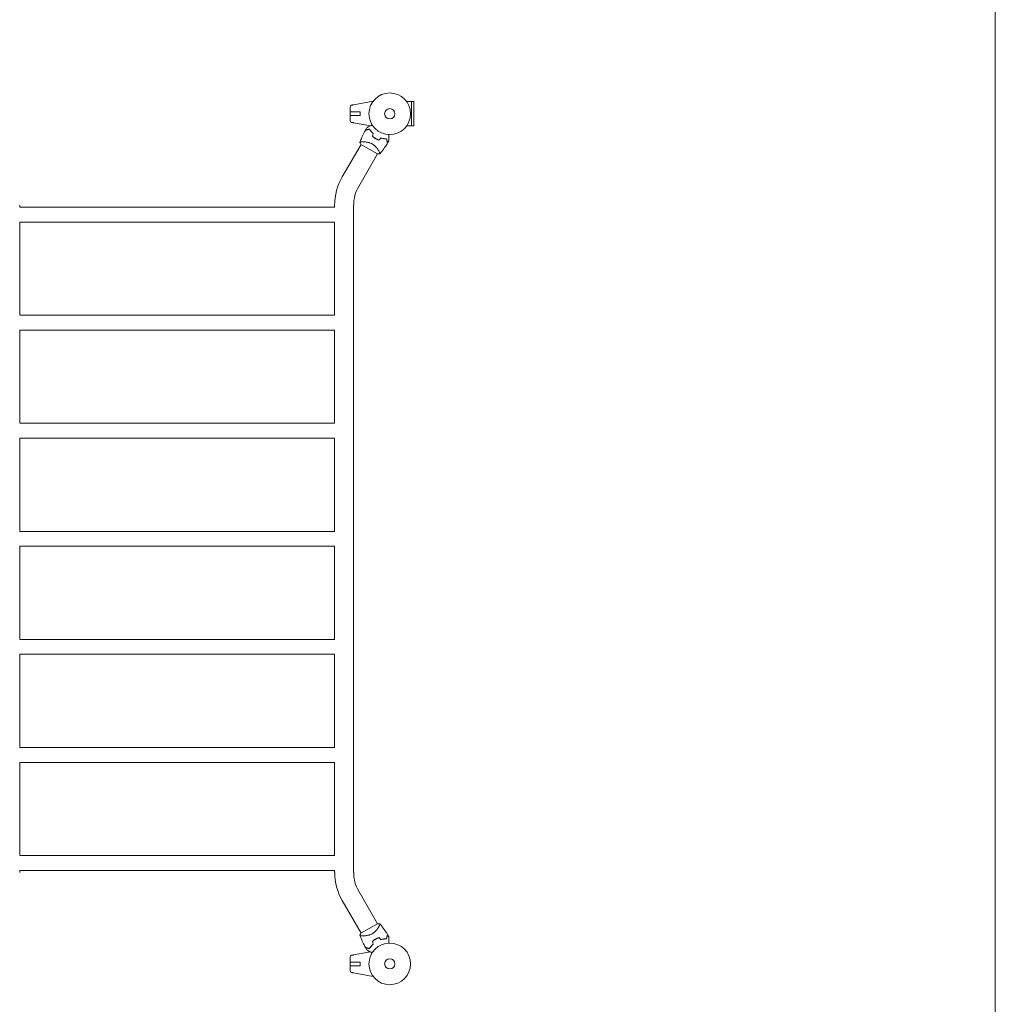
# Model space of a CAD drawing. Units: millimetres. Extents: x -10677 to 10676, y -9323 to 9323.
# Drawn here: x 8193 to 10676, y -1856 to 651 of the extents above; entities that cross this region are included whole.
import ezdxf

# ---------------------------------------------------------------- set-up
doc = ezdxf.new("R2010")
doc.units = ezdxf.units.MM
doc.header["$LTSCALE"] = 20
doc.layers.add('2d', color=230, linetype='Continuous')

msp = doc.modelspace()

# ---------------------------------------------------------------- linework, layer by layer
at = {"layer": '2d', "lineweight": 0}
for p, q in [((9034, 394.2), (9034, 428.1)), ((9043, 433.9), (9092.7, 443.1)), ((9190.1, 442.2), (9178, 442.2)), ((9190.1, 442.2), (9196.6, 442.2)), ((9190.1, 442.2), (9190.1, 380.1)), ((9196.6, 380.2), (9196.6, 442.2)), ((9034, 415.9), (9059.5, 415.9)), ((9034, 406.4), (9059.5, 406.4)), ((9034.5, 406.5), (9034.5, 415.8)), ((9059.5, 415.8), (9034.5, 415.8)), ((9059.5, 406.5), (9034.5, 406.5)), ((9059.5, 415.9), (9059.5, 406.4)), ((9043, 388.4), (9085.9, 380.5)), ((9190.1, 380.1), (9178, 380.1)), ((9190.1, 380.2), (9196.6, 380.2)), ((9014.2, 250.2), (9062.1, 333.2)), ((9061.8, 333.3), (9104.3, 308.8)), ((9056.1, 226), (9104, 309)), ((9107.8, 315.6), (9107.8, 315.6)), ((8193.2, 173.2), (8193.2, 178.1)), ((8994.9, 173.2), (8994.9, 178.1)), ((9043.2, -1519.8), (9043.2, 178.1)), ((8994.9, 173.2), (8193.2, 173.2)), ((8193.2, -101.8), (8193.2, 135.2)), ((8994.9, 135.2), (8193.2, 135.2)), ((8994.9, -101.8), (8994.9, 135.2)), ((8994.9, -101.8), (8193.2, -101.8)), ((8193.2, -376.8), (8193.2, -139.8)), ((8994.9, -139.8), (8193.2, -139.8)), ((8994.9, -376.8), (8994.9, -139.8)), ((8994.9, -376.8), (8193.2, -376.8)), ((8193.2, -651.8), (8193.2, -414.8)), ((8994.9, -414.8), (8193.2, -414.8)), ((8994.9, -651.8), (8994.9, -414.8)), ((8994.9, -651.8), (8193.2, -651.8)), ((8193.2, -926.8), (8193.2, -689.8)), ((8994.9, -689.8), (8193.2, -689.8)), ((8994.9, -926.8), (8994.9, -689.8)), ((8994.9, -926.8), (8193.2, -926.8)), ((8193.2, -1201.8), (8193.2, -964.8)), ((8994.9, -964.8), (8193.2, -964.8)), ((8994.9, -1201.8), (8994.9, -964.8)), ((8994.9, -1201.8), (8193.2, -1201.8)), ((8193.2, -1476.8), (8193.2, -1239.8)), ((8994.9, -1239.8), (8193.2, -1239.8)), ((8994.9, -1476.8), (8994.9, -1239.8)), ((8994.9, -1476.8), (8193.2, -1476.8)), ((8193.2, -1519.8), (8193.2, -1514.8)), ((8994.9, -1514.8), (8193.2, -1514.8)), ((8994.9, -1519.8), (8994.9, -1514.8)), ((9056.1, -1567.7), (9104, -1650.7)), ((9014.2, -1591.8), (9062.1, -1674.9)), ((9104.3, -1650.5), (9061.8, -1675)), ((9065.9, -1681.4), (9065.9, -1681.4)), ((9043, -1730.1), (9085.9, -1722.2)), ((9034, -1769.8), (9034, -1735.9)), ((9034, -1748.1), (9059.5, -1748.1)), ((9034.5, -1757.5), (9034.5, -1748.2)), ((9059.5, -1748.2), (9034.5, -1748.2)), ((9059.5, -1748.1), (9059.5, -1757.6)), ((9034, -1757.6), (9059.5, -1757.6)), ((9059.5, -1757.5), (9034.5, -1757.5)), ((9043, -1775.6), (9092.7, -1784.7))]:
    msp.add_line(p, q, dxfattribs=at)
msp.add_lwpolyline([(-10676.5, 8823), (-10676.5, -8823, 0.414214), (-10176.5, -9323), (10176.5, -9323, 0.414214), (10676.5, -8823), (10676.5, 8823, 0.414214), (10176.5, 9323), (-10176.5, 9323, 0.414214)], format="xyb", close=True, dxfattribs=at)
for centre, radius in [((9135.1, 411.2), 53), ((9135.1, 411.2), 13), ((9135.1, -1752.8), 53), ((9135.1, -1752.8), 13)]:
    msp.add_circle(centre, radius, dxfattribs=at)
for centre, radius, start, end in [((9039, 428.1), 5, 101.5369, 180), ((9039, 394.2), 5, 180, 258.4631), ((9126.7, 396.7), 49.5, 226.4916, 226.7596), ((9126.7, 396.7), 49.4, 253.2404, 253.5084), ((9139.1, 178.1), 144.2, 150, 180), ((9139.1, 178.1), 95.8, 150, 180), ((9139.1, -1519.8), 144.1, 180, 210), ((9139.1, -1519.8), 95.8, 180, 210), ((9126.7, -1738.4), 49.4, 133.2404, 133.5084), ((9126.7, -1738.4), 49.4, 106.4916, 106.7596), ((9039, -1735.9), 5, 101.5369, 180), ((9039, -1769.8), 5, 180, 258.4631)]:
    msp.add_arc(centre, radius, start, end, dxfattribs=at)
for centre in [(9039.5, 425.8), (9039.5, -1738.2)]:
    msp.add_ellipse(centre, major_axis=(-1.47, 7.22), ratio=0.823586, start_param=-0.015481, end_param=0.001023, dxfattribs=at)
at = {"layer": '2d', "lineweight": 0, "extrusion": (0, 0, -1)}
for centre in [(9039.5, 396.5), (9039.5, -1767.5)]:
    msp.add_ellipse(centre, major_axis=(-1.47, -7.22), ratio=0.823586, start_param=-0.015481, end_param=0.001023, dxfattribs=at)
at = {"layer": '2d', "lineweight": 0}
for points, knots in [([(9038.1, 433), (9038.1, 433), (9038.1, 433), (9038.3, 433.1), (9038.4, 433.1), (9038.7, 433.2), (9039.1, 433.2), (9040, 433.4), (9040.6, 433.5), (9041.5, 433.7), (9041.8, 433.7), (9042.4, 433.8), (9042.7, 433.9), (9043, 433.9)], [0, 0, 0, 0, 0.125, 0.125, 0.25, 0.25, 0.5, 0.5, 0.75, 0.75, 0.875, 0.875, 1, 1, 1, 1]), ([(9038.1, 389.3), (9038.1, 389.3), (9038.1, 389.3), (9038.3, 389.2), (9038.4, 389.2), (9038.7, 389.2), (9039.1, 389.1), (9040, 388.9), (9040.6, 388.8), (9041.5, 388.7), (9041.8, 388.6), (9042.4, 388.5), (9042.7, 388.4), (9043, 388.4)], [0, 0, 0, 0, 0.125, 0.125, 0.25, 0.25, 0.5, 0.5, 0.75, 0.75, 0.875, 0.875, 1, 1, 1, 1]), ([(9076.4, 375.1), (9076.4, 375.1), (9076.5, 375.1), (9076.5, 375.1), (9076.5, 375.1), (9076.5, 375.1), (9076.6, 375.1), (9076.6, 375.2), (9076.6, 375.2), (9076.6, 375.2), (9076.6, 375.2), (9076.6, 375.2), (9076.7, 375.2), (9076.8, 375.3), (9076.9, 375.4), (9077.4, 375.6), (9077.7, 375.8), (9078.4, 376.2), (9078.8, 376.4), (9079.6, 376.9), (9080.1, 377.2), (9081.6, 378.1), (9082.7, 378.7), (9085.1, 380.1), (9086.4, 380.8), (9088.5, 382.1), (9089.3, 382.5), (9090.2, 383)], [0.04930785, 0.04930785, 0.04930785, 0.04930785, 0.05422987, 0.05422987, 0.06025541, 0.06025541, 0.06326818, 0.06326818, 0.06477456, 0.06477456, 0.06552775, 0.06552775, 0.06628095, 0.06628095, 0.06929372, 0.06929372, 0.07230649, 0.07230649, 0.07531926, 0.07531926, 0.07833203, 0.07833203, 0.08435757, 0.08435757, 0.09038311, 0.09038311, 0.09385287, 0.09385287, 0.09385287, 0.09385287]), ([(9059, 338.4), (9060.2, 341.5), (9061.5, 344.6), (9064.9, 352.4), (9067.1, 357.1), (9070.6, 364.3), (9071.9, 366.7), (9073.2, 369.2)], [0, 0, 0, 0, 10.001334, 10.001334, 25.653163, 25.653163, 33.969574, 33.969574, 33.969574, 33.969574]), ([(9083.9, 372), (9082.8, 371.7), (9081.7, 371.4), (9079.6, 370.9), (9078.7, 370.6), (9077.4, 370.3), (9077, 370.2), (9076.3, 370), (9075.9, 369.9), (9074.9, 369.6), (9074.4, 369.5), (9073.8, 369.3), (9073.7, 369.3), (9073.5, 369.2), (9073.4, 369.2), (9073.4, 369.2), (9073.3, 369.2), (9073.3, 369.2), (9073.3, 369.2), (9073.3, 369.2), (9073.3, 369.2), (9073.3, 369.2), (9073.3, 369.2), (9073.2, 369.2), (9073.2, 369.2), (9073.2, 369.2), (9073.2, 369.2), (9073.2, 369.2)], [0, 0, 0, 0, 0.00498507, 0.00498507, 0.00997014, 0.00997014, 0.01246267, 0.01246267, 0.01495521, 0.01495521, 0.01994028, 0.01994028, 0.02243281, 0.02243281, 0.02492534, 0.02492534, 0.02554848, 0.02554848, 0.02617161, 0.02617161, 0.02741788, 0.02741788, 0.02991041, 0.02991041, 0.03489548, 0.03489548, 0.03928387, 0.03928387, 0.03928387, 0.03928387]), ([(9084, 372.3), (9082.9, 372), (9081.9, 371.7), (9079.9, 371.2), (9079, 370.9), (9077.8, 370.6), (9077.4, 370.5), (9076.6, 370.3), (9076.3, 370.2), (9075.3, 369.9), (9074.8, 369.8), (9074.2, 369.6), (9074, 369.6), (9073.7, 369.5), (9073.6, 369.5), (9073.5, 369.4), (9073.5, 369.4), (9073.5, 369.4), (9073.5, 369.4), (9073.4, 369.4), (9073.4, 369.4), (9073.4, 369.4), (9073.4, 369.4), (9073.3, 369.4), (9073.3, 369.4), (9073.3, 369.4), (9073.3, 369.4), (9073.3, 369.4)], [0, 0, 0, 0, 0.00477017, 0.00477017, 0.00954034, 0.00954034, 0.01192543, 0.01192543, 0.01431051, 0.01431051, 0.01908068, 0.01908068, 0.02146577, 0.02146577, 0.02385086, 0.02385086, 0.0250434, 0.0250434, 0.02623594, 0.02623594, 0.02862103, 0.02862103, 0.0333912, 0.0333912, 0.03816137, 0.03816137, 0.03927414, 0.03927414, 0.03927414, 0.03927414]), ([(9092.7, 360.9), (9091.7, 361.8), (9090.8, 362.7), (9089.2, 364.6), (9088.4, 365.5), (9087.3, 366.9), (9086.9, 367.4), (9086.3, 368.3), (9085.9, 368.8), (9085, 370.2), (9084.4, 371.1), (9083.9, 372)], [0, 0, 0, 0, 0.00414637, 0.00414637, 0.00829274, 0.00829274, 0.01036592, 0.01036592, 0.0124391, 0.0124391, 0.01658547, 0.01658547, 0.01658547, 0.01658547]), ([(9092.9, 360.9), (9091.9, 361.9), (9091, 362.8), (9089.3, 364.7), (9088.5, 365.6), (9087.4, 367.1), (9087.1, 367.6), (9086.4, 368.5), (9086, 369), (9085.1, 370.4), (9084.5, 371.3), (9084, 372.3)], [0, 0, 0, 0, 0.00420297, 0.00420297, 0.00840595, 0.00840595, 0.01050744, 0.01050744, 0.01260892, 0.01260892, 0.0168119, 0.0168119, 0.0168119, 0.0168119]), ([(9091, 353.7), (9092.2, 352.7), (9093.4, 351.7), (9096, 349.9), (9097.3, 349), (9098.7, 348.2)], [0, 0, 0, 0, 0.004778412, 0.004778412, 0.009556824, 0.009556824, 0.009556824, 0.009556824]), ([(9098.8, 348.4), (9098.1, 348.8), (9097.5, 349.2), (9096.1, 350), (9095.5, 350.5), (9093.6, 351.8), (9092.4, 352.8), (9091.2, 353.8)], [0.009393696, 0.009393696, 0.009393696, 0.009393696, 0.011738601, 0.011738601, 0.014083505, 0.014083505, 0.018773315, 0.018773315, 0.018773315, 0.018773315]), ([(9133.1, 358.2), (9133.1, 357.2), (9133.1, 356.3), (9133.1, 353.9), (9133.1, 352.4), (9133.1, 350.3), (9133.1, 349.6), (9133.1, 348.3), (9133.1, 347.7), (9133.1, 346), (9133.1, 344.9), (9133.1, 343.8), (9133.1, 343.4), (9133.1, 343), (9133.1, 342.9), (9133.1, 342.7), (9133.1, 342.7), (9133.1, 342.6), (9133.1, 342.6), (9133.1, 342.6), (9133.1, 342.5), (9133.1, 342.5), (9133.1, 342.5), (9133.1, 342.5), (9133.1, 342.5), (9133.1, 342.4), (9133.1, 342.4), (9133.1, 342.4), (9133.1, 342.4), (9133.1, 342.4)], [0.00255866, 0.00255866, 0.00255866, 0.00255866, 0.00604686, 0.00604686, 0.01209372, 0.01209372, 0.01511716, 0.01511716, 0.01814059, 0.01814059, 0.02418745, 0.02418745, 0.02721088, 0.02721088, 0.0287226, 0.0287226, 0.03023431, 0.03023431, 0.03099017, 0.03099017, 0.03174603, 0.03174603, 0.03325774, 0.03325774, 0.03628117, 0.03628117, 0.04232804, 0.04232804, 0.04714176, 0.04714176, 0.04714176, 0.04714176]), ([(9059, 338.4), (9059, 338.4), (9059, 338.4), (9059, 338.4), (9059, 338.5), (9059.1, 338.6), (9059.1, 338.6), (9059.1, 338.7), (9059.1, 338.7), (9059.1, 338.7), (9059.2, 338.8), (9059.3, 338.9), (9059.4, 339), (9059.7, 339.1), (9059.9, 339.1), (9060.2, 339.2), (9060.3, 339.2), (9061.2, 339.4), (9062.1, 339.5), (9063.8, 339.6), (9064.5, 339.7), (9065.5, 339.7), (9065.8, 339.7), (9066.5, 339.7), (9066.9, 339.7), (9068.8, 339.7), (9070.4, 339.6), (9073.1, 339.4), (9074.1, 339.3), (9075.5, 339.1), (9076, 339.1), (9077, 338.9), (9077.5, 338.8), (9079, 338.6), (9080, 338.3), (9081.6, 337.9), (9082.1, 337.8), (9083.2, 337.5), (9083.8, 337.3), (9085.4, 336.8), (9086.5, 336.3), (9088, 335.6), (9088.6, 335.4), (9089.4, 335), (9089.6, 334.8), (9090.1, 334.6), (9090.4, 334.4), (9090.7, 334.3)], [0.16840129, 0.16840129, 0.16840129, 0.16840129, 0.16868251, 0.16868251, 0.17219218, 0.17219218, 0.17394701, 0.17394701, 0.17482443, 0.17482443, 0.17570184, 0.17570184, 0.17921151, 0.17921151, 0.18096635, 0.18096635, 0.18272118, 0.18272118, 0.18974052, 0.18974052, 0.19325019, 0.19325019, 0.19500502, 0.19500502, 0.19675986, 0.19675986, 0.2037792, 0.2037792, 0.20728887, 0.20728887, 0.2090437, 0.2090437, 0.21079853, 0.21079853, 0.2143082, 0.2143082, 0.21606304, 0.21606304, 0.21781787, 0.21781787, 0.22132754, 0.22132754, 0.22308238, 0.22308238, 0.22395979, 0.22395979, 0.22483721, 0.22483721, 0.22483721, 0.22483721]), ([(9061.8, 333.3), (9061.1, 334.4), (9060.5, 335.5), (9059.6, 337.3), (9059.3, 337.8), (9059, 338.4)], [0, 0, 0, 0, 3.969896, 3.969896, 5.95449, 5.95449, 5.95449, 5.95449]), ([(9090.7, 334.3), (9091.7, 333.7), (9092.7, 333), (9094.6, 331.7), (9095.5, 330.9), (9096.7, 329.8), (9097.2, 329.4), (9098, 328.7), (9098.4, 328.3), (9099.5, 327.1), (9100.2, 326.3), (9101.5, 324.8), (9102.2, 324), (9103.3, 322.4), (9103.9, 321.7), (9104.9, 320.2), (9105.4, 319.5), (9106.3, 318.1), (9106.7, 317.4), (9107.8, 315.5), (9108.5, 314.3), (9109.2, 312.7), (9109.4, 312.3), (9109.8, 311.4), (9110, 311), (9110.3, 310), (9110.4, 309.5), (9110.3, 309.2), (9110.3, 309.2), (9110.3, 309.2), (9110.3, 309.1), (9110.2, 309.1), (9110.2, 309.1), (9110.1, 309), (9110.1, 308.9), (9110.1, 308.9), (9110.1, 308.9), (9110.1, 308.9)], [0, 0, 0, 0, 0.00351649, 0.00351649, 0.00703299, 0.00703299, 0.00879123, 0.00879123, 0.01054948, 0.01054948, 0.01406598, 0.01406598, 0.01758247, 0.01758247, 0.02109896, 0.02109896, 0.02461546, 0.02461546, 0.02813195, 0.02813195, 0.03516494, 0.03516494, 0.03868143, 0.03868143, 0.04219793, 0.04219793, 0.04923091, 0.04923091, 0.05011004, 0.05011004, 0.05098916, 0.05098916, 0.05274741, 0.05274741, 0.0562639, 0.0562639, 0.05666079, 0.05666079, 0.05666079, 0.05666079]), ([(9098.7, 348.2), (9100.1, 347.4), (9101.5, 346.7), (9104.4, 345.4), (9105.9, 344.8), (9107.3, 344.3)], [0.009556824, 0.009556824, 0.009556824, 0.009556824, 0.014332328, 0.014332328, 0.019107831, 0.019107831, 0.019107831, 0.019107831]), ([(9107.3, 344.5), (9105.8, 345), (9104.4, 345.6), (9101.6, 346.9), (9100.2, 347.6), (9098.8, 348.4)], [0, 0, 0, 0, 0.004696848, 0.004696848, 0.009393696, 0.009393696, 0.009393696, 0.009393696]), ([(9129.6, 336.6), (9127.9, 333.8), (9126.1, 331), (9121.3, 323.9), (9118.3, 319.7), (9113.5, 313.3), (9111.8, 311.1), (9110.1, 308.9)], [0, 0, 0, 0, 10.001335, 10.001335, 25.652814, 25.652814, 33.969558, 33.969558, 33.969558, 33.969558]), ([(9126.9, 347.5), (9125.9, 347.5), (9124.8, 347.5), (9122.5, 347.7), (9121.4, 347.8), (9119.6, 348), (9119, 348.1), (9117.7, 348.3), (9117.1, 348.4), (9115.2, 348.8), (9113.9, 349.2), (9112.6, 349.5)], [0, 0, 0, 0, 0.00420381, 0.00420381, 0.00840762, 0.00840762, 0.01050952, 0.01050952, 0.01261143, 0.01261143, 0.01681524, 0.01681524, 0.01681524, 0.01681524]), ([(9112.7, 349.3), (9114, 348.9), (9115.2, 348.6), (9117.7, 348.1), (9118.9, 347.9), (9120.6, 347.7), (9121.2, 347.6), (9122.4, 347.5), (9123, 347.4), (9124.6, 347.3), (9125.7, 347.3), (9126.7, 347.3)], [0, 0, 0, 0, 0.00414637, 0.00414637, 0.00829274, 0.00829274, 0.01036592, 0.01036592, 0.0124391, 0.0124391, 0.01658547, 0.01658547, 0.01658547, 0.01658547]), ([(9126.7, 347.3), (9127.1, 346.1), (9127.3, 345), (9127.9, 343), (9128.1, 342.1), (9128.5, 340.8), (9128.6, 340.4), (9128.8, 339.7), (9128.9, 339.3), (9129.1, 338.3), (9129.3, 337.8), (9129.4, 337.2), (9129.5, 337.1), (9129.5, 336.8), (9129.6, 336.8), (9129.6, 336.7), (9129.6, 336.7), (9129.6, 336.7), (9129.6, 336.7), (9129.6, 336.7), (9129.6, 336.7), (9129.6, 336.7), (9129.6, 336.7), (9129.6, 336.6), (9129.6, 336.6), (9129.6, 336.6), (9129.6, 336.6), (9129.6, 336.6)], [0, 0, 0, 0, 0.00498507, 0.00498507, 0.00997014, 0.00997014, 0.01246267, 0.01246267, 0.01495521, 0.01495521, 0.01994028, 0.01994028, 0.02243281, 0.02243281, 0.02492534, 0.02492534, 0.02554848, 0.02554848, 0.02617161, 0.02617161, 0.02741788, 0.02741788, 0.02991041, 0.02991041, 0.03489548, 0.03489548, 0.03928387, 0.03928387, 0.03928387, 0.03928387]), ([(9129.8, 336.8), (9129.8, 336.8), (9129.8, 336.8), (9129.8, 336.8), (9129.8, 336.8), (9129.8, 336.8), (9129.7, 336.9), (9129.7, 336.9), (9129.7, 336.9), (9129.7, 336.9), (9129.7, 337), (9129.7, 337), (9129.7, 337), (9129.7, 337.1), (9129.7, 337.2), (9129.6, 337.5), (9129.5, 337.7), (9129.4, 338.3), (9129.2, 338.8), (9129, 339.8), (9128.9, 340.1), (9128.7, 340.8), (9128.6, 341.2), (9128.2, 342.5), (9128, 343.4), (9127.5, 345.3), (9127.2, 346.4), (9126.9, 347.5)], [-0.01786939, -0.01786939, -0.01786939, -0.01786939, -0.01672988, -0.01672988, -0.01196282, -0.01196282, -0.00719576, -0.00719576, -0.00481223, -0.00481223, -0.00362046, -0.00362046, -0.0024287, -0.0024287, -0.00004517, -0.00004517, 0.00233836, 0.00233836, 0.00710542, 0.00710542, 0.00948895, 0.00948895, 0.01187248, 0.01187248, 0.01663954, 0.01663954, 0.02140659, 0.02140659, 0.02140659, 0.02140659]), ([(9110.1, -1650.6), (9110.1, -1650.6), (9110.1, -1650.6), (9110.1, -1650.6), (9110.1, -1650.7), (9110.2, -1650.7), (9110.2, -1650.8), (9110.3, -1650.8), (9110.3, -1650.8), (9110.3, -1650.9), (9110.3, -1650.9), (9110.4, -1651.1), (9110.4, -1651.2), (9110.3, -1651.6), (9110.3, -1651.7), (9110.2, -1652), (9110.2, -1652.2), (9109.9, -1653), (9109.5, -1653.9), (9108.7, -1655.4), (9108.5, -1656), (9108, -1656.8), (9107.8, -1657.1), (9107.5, -1657.8), (9107.3, -1658.1), (9106.3, -1659.7), (9105.4, -1661.1), (9103.9, -1663.3), (9103.4, -1664.1), (9102.5, -1665.3), (9102.2, -1665.7), (9101.5, -1666.4), (9101.2, -1666.8), (9100.2, -1668), (9099.5, -1668.8), (9098.4, -1669.9), (9098, -1670.3), (9097.2, -1671.1), (9096.8, -1671.5), (9095.5, -1672.6), (9094.6, -1673.3), (9093.2, -1674.4), (9092.7, -1674.7), (9091.9, -1675.2), (9091.7, -1675.3), (9091.2, -1675.6), (9090.9, -1675.8), (9090.7, -1675.9)], [0.16840129, 0.16840129, 0.16840129, 0.16840129, 0.16868251, 0.16868251, 0.17219218, 0.17219218, 0.17394701, 0.17394701, 0.17482443, 0.17482443, 0.17570184, 0.17570184, 0.17921151, 0.17921151, 0.18096635, 0.18096635, 0.18272118, 0.18272118, 0.18974052, 0.18974052, 0.19325019, 0.19325019, 0.19500502, 0.19500502, 0.19675986, 0.19675986, 0.2037792, 0.2037792, 0.20728887, 0.20728887, 0.2090437, 0.2090437, 0.21079853, 0.21079853, 0.2143082, 0.2143082, 0.21606304, 0.21606304, 0.21781787, 0.21781787, 0.22132754, 0.22132754, 0.22308238, 0.22308238, 0.22395979, 0.22395979, 0.22483721, 0.22483721, 0.22483721, 0.22483721]), ([(9104.3, -1650.5), (9104.5, -1650.5), (9104.8, -1650.5), (9105.9, -1650.5), (9106.7, -1650.5), (9108.4, -1650.5), (9109.2, -1650.5), (9110.1, -1650.6)], [0, 0, 0, 0, 0.815113, 0.815113, 3.26172, 3.26172, 5.955929, 5.955929, 5.955929, 5.955929]), ([(9110.1, -1650.6), (9112.2, -1653.2), (9114.2, -1655.9), (9119.3, -1662.7), (9122.3, -1667), (9126.7, -1673.6), (9128.2, -1675.9), (9129.6, -1678.3)], [0, 0, 0, 0, 10.001334, 10.001334, 25.653159, 25.653159, 33.969574, 33.969574, 33.969574, 33.969574]), ([(9090.7, -1675.9), (9089.6, -1676.5), (9088.6, -1677.1), (9086.5, -1678), (9085.4, -1678.4), (9083.8, -1679), (9083.2, -1679.2), (9082.2, -1679.5), (9081.6, -1679.6), (9080.1, -1680), (9079, -1680.2), (9077, -1680.6), (9076, -1680.8), (9074.1, -1681), (9073.2, -1681.1), (9071.4, -1681.3), (9070.5, -1681.3), (9068.9, -1681.4), (9068.1, -1681.4), (9065.8, -1681.4), (9064.5, -1681.4), (9062.7, -1681.3), (9062.2, -1681.2), (9061.3, -1681.1), (9060.9, -1681), (9059.8, -1680.8), (9059.4, -1680.7), (9059.2, -1680.5), (9059.1, -1680.4), (9059.1, -1680.4), (9059.1, -1680.4), (9059.1, -1680.3), (9059.1, -1680.3), (9059, -1680.2), (9059, -1680.1), (9059, -1680.1), (9059, -1680.1), (9059, -1680.1)], [0, 0, 0, 0, 0.00351649, 0.00351649, 0.00703299, 0.00703299, 0.00879123, 0.00879123, 0.01054948, 0.01054948, 0.01406598, 0.01406598, 0.01758247, 0.01758247, 0.02109896, 0.02109896, 0.02461546, 0.02461546, 0.02813195, 0.02813195, 0.03516494, 0.03516494, 0.03868143, 0.03868143, 0.04219793, 0.04219793, 0.04923091, 0.04923091, 0.05011004, 0.05011004, 0.05098916, 0.05098916, 0.05274741, 0.05274741, 0.0562639, 0.0562639, 0.05666079, 0.05666079, 0.05666079, 0.05666079]), ([(9126.7, -1689), (9127.1, -1687.8), (9127.3, -1686.7), (9127.9, -1684.7), (9128.1, -1683.8), (9128.5, -1682.5), (9128.6, -1682.1), (9128.8, -1681.3), (9128.9, -1681), (9129.1, -1680), (9129.3, -1679.5), (9129.4, -1678.9), (9129.5, -1678.8), (9129.5, -1678.5), (9129.6, -1678.5), (9129.6, -1678.4), (9129.6, -1678.4), (9129.6, -1678.4), (9129.6, -1678.4), (9129.6, -1678.4), (9129.6, -1678.4), (9129.6, -1678.4), (9129.6, -1678.3), (9129.6, -1678.3), (9129.6, -1678.3), (9129.6, -1678.3), (9129.6, -1678.3), (9129.6, -1678.3)], [0, 0, 0, 0, 0.00498507, 0.00498507, 0.00997014, 0.00997014, 0.01246267, 0.01246267, 0.01495521, 0.01495521, 0.01994028, 0.01994028, 0.02243281, 0.02243281, 0.02492534, 0.02492534, 0.02554848, 0.02554848, 0.02617161, 0.02617161, 0.02741788, 0.02741788, 0.02991041, 0.02991041, 0.03489548, 0.03489548, 0.03928387, 0.03928387, 0.03928387, 0.03928387]), ([(9126.9, -1689.2), (9127.2, -1688.1), (9127.5, -1687), (9128, -1685.1), (9128.2, -1684.2), (9128.6, -1682.9), (9128.7, -1682.6), (9128.9, -1681.8), (9129, -1681.5), (9129.2, -1680.5), (9129.4, -1679.9), (9129.5, -1679.3), (9129.6, -1679.2), (9129.7, -1678.9), (9129.7, -1678.8), (9129.7, -1678.7), (9129.7, -1678.7), (9129.7, -1678.6), (9129.7, -1678.6), (9129.7, -1678.6), (9129.7, -1678.6), (9129.7, -1678.5), (9129.8, -1678.5), (9129.8, -1678.5), (9129.8, -1678.5), (9129.8, -1678.5), (9129.8, -1678.5), (9129.8, -1678.5)], [0, 0, 0, 0, 0.00477017, 0.00477017, 0.00954034, 0.00954034, 0.01192543, 0.01192543, 0.01431051, 0.01431051, 0.01908068, 0.01908068, 0.02146577, 0.02146577, 0.02385086, 0.02385086, 0.0250434, 0.0250434, 0.02623594, 0.02623594, 0.02862103, 0.02862103, 0.0333912, 0.0333912, 0.03816137, 0.03816137, 0.03927414, 0.03927414, 0.03927414, 0.03927414]), ([(9073.2, -1710.8), (9071.6, -1707.9), (9070.1, -1704.9), (9066.4, -1697.3), (9064.2, -1692.6), (9061.1, -1685.3), (9060, -1682.7), (9059, -1680.1)], [0, 0, 0, 0, 10.001335, 10.001335, 25.652814, 25.652814, 33.969558, 33.969558, 33.969558, 33.969558]), ([(9092.7, -1702.6), (9091.7, -1703.5), (9090.8, -1704.4), (9089.2, -1706.3), (9088.4, -1707.2), (9087.3, -1708.6), (9086.9, -1709.1), (9086.3, -1710), (9085.9, -1710.5), (9085, -1711.9), (9084.4, -1712.8), (9083.9, -1713.7)], [0, 0, 0, 0, 0.00414637, 0.00414637, 0.00829274, 0.00829274, 0.01036592, 0.01036592, 0.0124391, 0.0124391, 0.01658547, 0.01658547, 0.01658547, 0.01658547]), ([(9084, -1713.9), (9084.5, -1713), (9085.1, -1712.1), (9086.3, -1710.2), (9087, -1709.3), (9088.1, -1707.8), (9088.5, -1707.4), (9089.3, -1706.4), (9089.7, -1705.9), (9091, -1704.5), (9091.9, -1703.6), (9092.9, -1702.6)], [0, 0, 0, 0, 0.00420381, 0.00420381, 0.00840762, 0.00840762, 0.01050952, 0.01050952, 0.01261143, 0.01261143, 0.01681524, 0.01681524, 0.01681524, 0.01681524]), ([(9098.7, -1689.9), (9097.3, -1690.7), (9096, -1691.6), (9093.4, -1693.4), (9092.2, -1694.4), (9091, -1695.4)], [0.009556824, 0.009556824, 0.009556824, 0.009556824, 0.014332328, 0.014332328, 0.019107831, 0.019107831, 0.019107831, 0.019107831]), ([(9091.2, -1695.5), (9092.4, -1694.4), (9093.6, -1693.5), (9096.1, -1691.7), (9097.4, -1690.8), (9098.8, -1690.1)], [0, 0, 0, 0, 0.004696848, 0.004696848, 0.009393696, 0.009393696, 0.009393696, 0.009393696]), ([(9107.3, -1686), (9105.9, -1686.5), (9104.4, -1687), (9101.5, -1688.3), (9100.1, -1689.1), (9098.7, -1689.9)], [0, 0, 0, 0, 0.004778412, 0.004778412, 0.009556824, 0.009556824, 0.009556824, 0.009556824]), ([(9098.8, -1690.1), (9099.5, -1689.7), (9100.2, -1689.3), (9101.6, -1688.6), (9102.3, -1688.2), (9104.4, -1687.3), (9105.8, -1686.7), (9107.3, -1686.2)], [0.009393696, 0.009393696, 0.009393696, 0.009393696, 0.011738601, 0.011738601, 0.014083505, 0.014083505, 0.018773315, 0.018773315, 0.018773315, 0.018773315]), ([(9112.6, -1691.2), (9113.9, -1690.8), (9115.2, -1690.5), (9117.7, -1690), (9118.9, -1689.8), (9120.7, -1689.5), (9121.3, -1689.5), (9122.5, -1689.4), (9123.1, -1689.3), (9124.8, -1689.2), (9125.9, -1689.2), (9126.9, -1689.2)], [0, 0, 0, 0, 0.00420297, 0.00420297, 0.00840595, 0.00840595, 0.01050744, 0.01050744, 0.01260892, 0.01260892, 0.0168119, 0.0168119, 0.0168119, 0.0168119]), ([(9112.7, -1691), (9114, -1690.6), (9115.2, -1690.3), (9117.7, -1689.8), (9118.9, -1689.6), (9120.6, -1689.3), (9121.2, -1689.3), (9122.4, -1689.2), (9123, -1689.1), (9124.6, -1689), (9125.7, -1689), (9126.7, -1689)], [0, 0, 0, 0, 0.00414637, 0.00414637, 0.00829274, 0.00829274, 0.01036592, 0.01036592, 0.0124391, 0.0124391, 0.01658547, 0.01658547, 0.01658547, 0.01658547]), ([(9133.1, -1684), (9133.1, -1684), (9133.1, -1684.1), (9133.1, -1684.1), (9133.1, -1684.1), (9133.1, -1684.1), (9133.1, -1684.2), (9133.1, -1684.2), (9133.1, -1684.2), (9133.1, -1684.2), (9133.1, -1684.2), (9133.1, -1684.3), (9133.1, -1684.3), (9133.1, -1684.4), (9133.1, -1684.6), (9133.1, -1685.1), (9133.1, -1685.5), (9133.1, -1686.3), (9133.1, -1686.7), (9133.1, -1687.7), (9133.1, -1688.3), (9133.1, -1690), (9133.1, -1691.3), (9133.1, -1694.1), (9133.1, -1695.5), (9133.1, -1698), (9133.1, -1698.9), (9133.1, -1699.9)], [0.04930785, 0.04930785, 0.04930785, 0.04930785, 0.05422987, 0.05422987, 0.06025541, 0.06025541, 0.06326818, 0.06326818, 0.06477456, 0.06477456, 0.06552775, 0.06552775, 0.06628095, 0.06628095, 0.06929372, 0.06929372, 0.07230649, 0.07230649, 0.07531926, 0.07531926, 0.07833203, 0.07833203, 0.08435757, 0.08435757, 0.09038311, 0.09038311, 0.09385287, 0.09385287, 0.09385287, 0.09385287]), ([(9083.9, -1713.7), (9082.8, -1713.4), (9081.7, -1713.1), (9079.6, -1712.6), (9078.7, -1712.3), (9077.4, -1712), (9077, -1711.9), (9076.3, -1711.7), (9075.9, -1711.6), (9074.9, -1711.3), (9074.4, -1711.2), (9073.8, -1711), (9073.7, -1711), (9073.5, -1710.9), (9073.4, -1710.9), (9073.4, -1710.9), (9073.3, -1710.9), (9073.3, -1710.9), (9073.3, -1710.9), (9073.3, -1710.9), (9073.3, -1710.9), (9073.3, -1710.9), (9073.3, -1710.9), (9073.2, -1710.8), (9073.2, -1710.8), (9073.2, -1710.8), (9073.2, -1710.8), (9073.2, -1710.8)], [0, 0, 0, 0, 0.00498507, 0.00498507, 0.00997014, 0.00997014, 0.01246267, 0.01246267, 0.01495521, 0.01495521, 0.01994028, 0.01994028, 0.02243281, 0.02243281, 0.02492534, 0.02492534, 0.02554848, 0.02554848, 0.02617161, 0.02617161, 0.02741788, 0.02741788, 0.02991041, 0.02991041, 0.03489548, 0.03489548, 0.03928387, 0.03928387, 0.03928387, 0.03928387]), ([(9073.3, -1711.1), (9073.3, -1711.1), (9073.3, -1711.1), (9073.3, -1711.1), (9073.3, -1711.1), (9073.4, -1711.1), (9073.4, -1711.1), (9073.4, -1711.1), (9073.4, -1711.1), (9073.5, -1711.1), (9073.5, -1711.1), (9073.5, -1711.1), (9073.5, -1711.1), (9073.6, -1711.2), (9073.7, -1711.2), (9074, -1711.3), (9074.2, -1711.3), (9074.8, -1711.5), (9075.3, -1711.6), (9076.3, -1711.9), (9076.6, -1712), (9077.4, -1712.2), (9077.8, -1712.3), (9079, -1712.6), (9079.9, -1712.8), (9081.9, -1713.4), (9082.9, -1713.6), (9084, -1713.9)], [-0.01786939, -0.01786939, -0.01786939, -0.01786939, -0.01672988, -0.01672988, -0.01196282, -0.01196282, -0.00719576, -0.00719576, -0.00481223, -0.00481223, -0.00362046, -0.00362046, -0.0024287, -0.0024287, -0.00004517, -0.00004517, 0.00233836, 0.00233836, 0.00710542, 0.00710542, 0.00948895, 0.00948895, 0.01187248, 0.01187248, 0.01663954, 0.01663954, 0.02140659, 0.02140659, 0.02140659, 0.02140659]), ([(9090.2, -1724.7), (9089.3, -1724.2), (9088.5, -1723.8), (9086.4, -1722.5), (9085.1, -1721.8), (9083.3, -1720.7), (9082.7, -1720.4), (9081.6, -1719.8), (9081.1, -1719.5), (9079.6, -1718.6), (9078.7, -1718.1), (9077.7, -1717.5), (9077.4, -1717.3), (9077, -1717.1), (9076.9, -1717.1), (9076.8, -1717), (9076.7, -1716.9), (9076.7, -1716.9), (9076.6, -1716.9), (9076.6, -1716.9), (9076.6, -1716.9), (9076.6, -1716.9), (9076.6, -1716.9), (9076.5, -1716.8), (9076.5, -1716.8), (9076.5, -1716.8), (9076.5, -1716.8), (9076.5, -1716.8), (9076.4, -1716.8), (9076.4, -1716.8)], [0.00255866, 0.00255866, 0.00255866, 0.00255866, 0.00604686, 0.00604686, 0.01209372, 0.01209372, 0.01511716, 0.01511716, 0.01814059, 0.01814059, 0.02418745, 0.02418745, 0.02721088, 0.02721088, 0.0287226, 0.0287226, 0.03023431, 0.03023431, 0.03099017, 0.03099017, 0.03174603, 0.03174603, 0.03325774, 0.03325774, 0.03628117, 0.03628117, 0.04232804, 0.04232804, 0.04714176, 0.04714176, 0.04714176, 0.04714176]), ([(9038.1, -1731), (9038.1, -1731), (9038.1, -1731), (9038.3, -1730.9), (9038.4, -1730.9), (9038.7, -1730.8), (9039.1, -1730.8), (9040, -1730.6), (9040.6, -1730.5), (9041.5, -1730.3), (9041.8, -1730.3), (9042.4, -1730.2), (9042.7, -1730.1), (9043, -1730.1)], [0, 0, 0, 0, 0.125, 0.125, 0.25, 0.25, 0.5, 0.5, 0.75, 0.75, 0.875, 0.875, 1, 1, 1, 1]), ([(9038.1, -1774.7), (9038.1, -1774.7), (9038.1, -1774.7), (9038.3, -1774.8), (9038.4, -1774.8), (9038.7, -1774.8), (9039.1, -1774.9), (9040, -1775.1), (9040.6, -1775.2), (9041.5, -1775.3), (9041.8, -1775.4), (9042.4, -1775.5), (9042.7, -1775.6), (9043, -1775.6)], [0, 0, 0, 0, 0.125, 0.125, 0.25, 0.25, 0.5, 0.5, 0.75, 0.75, 0.875, 0.875, 1, 1, 1, 1])]:
    msp.add_open_spline(points, degree=3, knots=knots, dxfattribs=at)
for points in [[(9073.3, 369.4), (9074.3, 371.3), (9075.4, 373.2), (9076.4, 375.1)], [(9092.7, 360.9), (9092.1, 358.5), (9091.6, 356.1), (9091, 353.7)], [(9091.2, 353.8), (9091.8, 356.2), (9092.4, 358.5), (9092.9, 360.9)], [(9112.6, 349.5), (9110.9, 347.9), (9109.1, 346.2), (9107.3, 344.5)], [(9107.3, 344.3), (9109.1, 346), (9110.9, 347.6), (9112.7, 349.3)], [(9133.1, 342.4), (9132, 340.5), (9130.9, 338.6), (9129.8, 336.8)], [(9110.1, 308.9), (9108.2, 308.8), (9106.2, 308.7), (9104.3, 308.8)], [(9059, -1680.1), (9059.8, -1678.4), (9060.8, -1676.7), (9061.8, -1675)], [(9129.8, -1678.5), (9130.9, -1680.3), (9132, -1682.2), (9133.1, -1684)], [(9091, -1695.4), (9091.6, -1697.8), (9092.1, -1700.2), (9092.7, -1702.6)], [(9092.9, -1702.6), (9092.4, -1700.2), (9091.8, -1697.8), (9091.2, -1695.5)], [(9112.7, -1691), (9110.9, -1689.3), (9109.1, -1687.6), (9107.3, -1686)], [(9107.3, -1686.2), (9109.1, -1687.9), (9110.9, -1689.5), (9112.6, -1691.2)], [(9076.4, -1716.8), (9075.4, -1714.9), (9074.3, -1713), (9073.3, -1711.1)]]:
    msp.add_open_spline(points, degree=3, dxfattribs=at)

doc.saveas('drawing.dxf')
